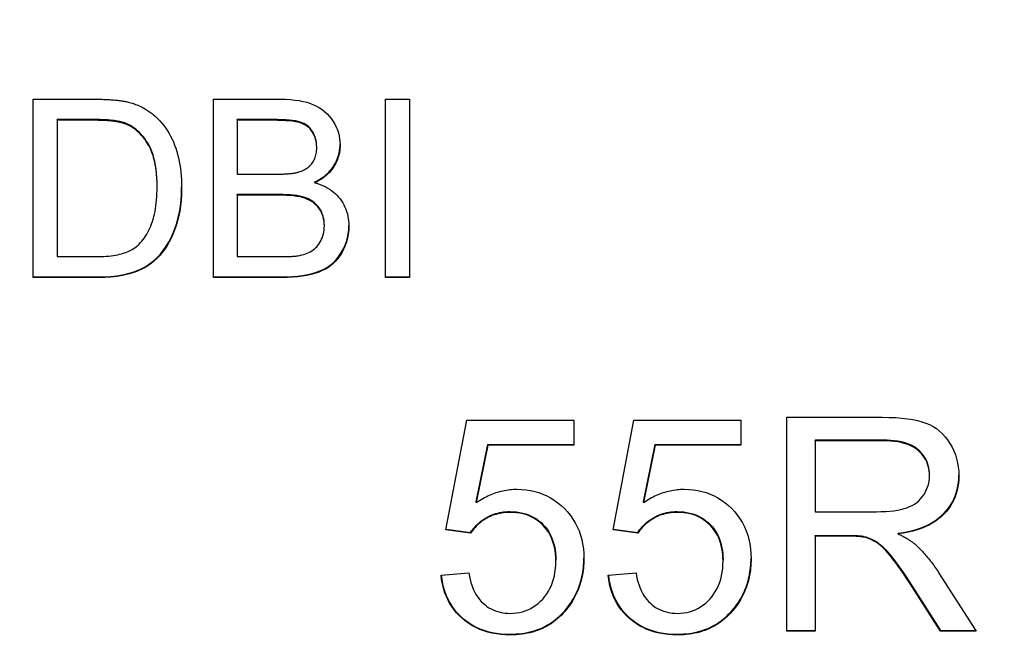
# Model space of a CAD drawing. Extents: x 64 to 3300, y 64 to 2312.
# Drawn here: x 1673 to 1686, y 1521 to 1530 of the extents above; entities that cross this region are included whole.
import ezdxf

# ---------------------------------------------------------------- set-up
doc = ezdxf.new("R2010")
doc.units = 0
doc.header["$LTSCALE"] = 4
doc.layers.get('0').update_dxf_attribs({"linetype": 'CONTINUOUS'})
doc.layers.get('DEFPOINTS').update_dxf_attribs({"linetype": 'CONTINUOUS'})
doc.layers.add('DIMENSIONS_ISO_', color=7, linetype='CONTINUOUS')
doc.layers.add('VISIBLE_EDGES_ISO_', color=7, linetype='CONTINUOUS')
doc.styles.add('VBG-RF-ISO', font='txt.shx', dxfattribs={"bigfont": 'bigfont.shx'})
doc.dimstyles.get("Standard").update_dxf_attribs({"dimtxt": 0.18, "dimasz": 0.18, "dimexe": 0.18, "dimexo": 0.0625, "dimgap": 0.09, "dimtad": 0, "dimtih": 1, "dimtoh": 1, "dimzin": 0, "dimcen": 0.09, "dimazin": 3, "dimtfac": 1, "dimtofl": 0, "dimtmove": 0, "dimatfit": 3})

# ---------------------------------------------------------------- blocks, each defined once
blk = doc.blocks.new('FILLED-1')
at = {"color": 0}
for p, q in [((0, 0), (-1, 0.15625)), ((-1, 0.15625), (-1, -0.15625)), ((-1, 0), (0, 0)), ((-1, -0.15625), (0, 0))]:
    blk.add_line(p, q, dxfattribs=at)
at = {"color": 0, "flags": 128}
blk.add_lwpolyline([(-1, -0.15625), (0, 0), (-1, 0.15625), (-1, -0.15625)], dxfattribs=at)
at = {"color": 0}
blk.add_solid([(-1, -0.15625), (0, 0), (-1, 0.15625), (-1, -0.15625)], dxfattribs=at)
blk = doc.blocks.new('*U106')
at = {"layer": 'DIMENSIONS_ISO_', "style": 'VBG-RF-ISO'}
blk.add_text('114,5 (Alternative couplingbeam position +25mm)', height=14, dxfattribs=at).set_placement((1719.084, 1271.967))
blk = doc.blocks.new('*D105')
at = {"layer": 'DEFPOINTS', "color": 0, "linetype": 'CONTINUOUS'}
for p in [(1586.984, 1790.7), (1701.484, 1433.7), (1586.984, 1265.7)]:
    blk.add_point(p, dxfattribs=at)
at = {"layer": 'DIMENSIONS_ISO_', "color": 7, "linetype": 'CONTINUOUS'}
for p, q in [((1586.984, 1786.7), (1586.984, 1257.7)), ((1701.484, 1429.7), (1701.484, 1257.7)), ((1602.984, 1265.7), (1685.484, 1265.7)), ((1701.484, 1265.7), (2274.617, 1265.7))]:
    blk.add_line(p, q, dxfattribs=at)
blk.add_blockref('*U106', (0, 0))
at = {"layer": 'DIMENSIONS_ISO_', "color": 7, "linetype": 'CONTINUOUS', "xscale": 16, "yscale": 16, "zscale": 16, "rotation": 180}
blk.add_blockref('FILLED-1', (1586.984, 1265.7), dxfattribs=at)
at = {"layer": 'DIMENSIONS_ISO_', "color": 7, "linetype": 'CONTINUOUS', "xscale": 16, "yscale": 16, "zscale": 16}
blk.add_blockref('FILLED-1', (1701.484, 1265.7), dxfattribs=at)

msp = doc.modelspace()

# ---------------------------------------------------------------- linework, layer by layer
at = {"layer": 'VISIBLE_EDGES_ISO_'}
for p, q in [((1672.851, 1526.2924), (1672.851, 1528.7787)), ((1672.851, 1528.7787), (1673.7123, 1528.7787)), ((1675.3605, 1526.2924), (1675.3605, 1528.7787)), ((1675.3605, 1528.7787), (1676.298, 1528.7787)), ((1677.7614, 1526.2924), (1677.7614, 1528.7787)), ((1677.7614, 1528.7787), (1678.093, 1528.7787)), ((1678.093, 1528.7787), (1678.093, 1526.2924)), ((1673.7084, 1528.4955), (1673.1825, 1528.4955)), ((1673.1825, 1528.485), (1673.1825, 1528.4955)), ((1676.1913, 1528.4955), (1675.6921, 1528.4955)), ((1675.6921, 1528.485), (1675.6921, 1528.4955)), ((1673.7084, 1528.485), (1673.1825, 1528.485)), ((1673.1825, 1528.485), (1673.1825, 1526.5862)), ((1676.1913, 1528.485), (1675.6921, 1528.485)), ((1675.6921, 1528.485), (1675.6921, 1527.7346)), ((1676.801, 1528.1041), (1676.801, 1528.1146)), ((1675.6921, 1527.7346), (1676.2313, 1527.7346)), ((1674.5773, 1527.5545), (1674.5773, 1527.565)), ((1676.7763, 1527.6152), (1676.7763, 1527.6256)), ((1676.2694, 1527.4513), (1675.6921, 1527.4513)), ((1675.6921, 1527.4408), (1675.6921, 1527.4513)), ((1676.2694, 1527.4408), (1675.6921, 1527.4408)), ((1675.6921, 1527.4408), (1675.6921, 1526.5862)), ((1676.9078, 1527.0144), (1676.9078, 1527.0249)), ((1673.1825, 1526.5862), (1673.7161, 1526.5862)), ((1675.6921, 1526.5862), (1676.3151, 1526.5862)), ((1672.851, 1526.3029), (1673.7542, 1526.3029)), ((1675.3605, 1526.3029), (1676.3132, 1526.3029)), ((1677.7614, 1526.3029), (1678.093, 1526.3029)), ((1673.7542, 1526.2924), (1672.851, 1526.2924)), ((1676.3132, 1526.2924), (1675.3605, 1526.2924)), ((1678.093, 1526.2924), (1677.7614, 1526.2924)), ((1678.6006, 1522.7756), (1678.891, 1524.3083)), ((1678.891, 1524.3083), (1680.3818, 1524.3083)), ((1680.3818, 1524.3083), (1680.3818, 1523.9581)), ((1680.9306, 1522.7756), (1681.221, 1524.3083)), ((1681.221, 1524.3083), (1682.7119, 1524.3083)), ((1682.7119, 1524.3083), (1682.7119, 1523.9581)), ((1683.3498, 1521.3634), (1683.3498, 1524.347)), ((1683.3498, 1524.347), (1684.6806, 1524.347)), ((1679.0236, 1523.1681), (1679.186, 1523.9686)), ((1679.186, 1523.9581), (1679.186, 1523.9686)), ((1679.186, 1523.9686), (1680.3818, 1523.9686)), ((1681.3536, 1523.1681), (1681.516, 1523.9686)), ((1681.516, 1523.9581), (1681.516, 1523.9686)), ((1681.516, 1523.9686), (1682.7119, 1523.9686)), ((1684.6966, 1524.0277), (1683.7477, 1524.0277)), ((1683.7477, 1524.0172), (1683.7477, 1524.0277)), ((1684.6966, 1524.0172), (1683.7477, 1524.0172)), ((1683.7477, 1524.0172), (1683.7477, 1523.0303)), ((1679.186, 1523.9581), (1679.0236, 1523.1576)), ((1680.3818, 1523.9581), (1679.186, 1523.9581)), ((1681.516, 1523.9581), (1681.3536, 1523.1576)), ((1682.7119, 1523.9581), (1681.516, 1523.9581)), ((1685.3392, 1523.5329), (1685.3392, 1523.5433)), ((1679.0236, 1523.1576), (1679.0236, 1523.1681)), ((1681.3536, 1523.1576), (1681.3536, 1523.1681)), ((1683.7477, 1523.0303), (1684.6006, 1523.0303)), ((1678.9459, 1522.7301), (1678.6006, 1522.7756)), ((1678.6025, 1522.7858), (1678.9459, 1522.7406)), ((1678.9459, 1522.7301), (1678.9459, 1522.7406)), ((1681.2759, 1522.7301), (1680.9306, 1522.7756)), ((1680.9326, 1522.7858), (1681.2759, 1522.7406)), ((1681.2759, 1522.7301), (1681.2759, 1522.7406)), ((1684.9047, 1522.721), (1684.9047, 1522.7315)), ((1683.7477, 1522.6892), (1683.7477, 1522.6996)), ((1683.7477, 1522.6996), (1684.2073, 1522.6996)), ((1684.2073, 1522.6892), (1683.7477, 1522.6892)), ((1683.7477, 1522.6892), (1683.7477, 1521.3634)), ((1684.4291, 1522.6755), (1684.4291, 1522.686)), ((1680.1326, 1522.3435), (1680.1326, 1522.354)), ((1682.4626, 1522.3435), (1682.4626, 1522.354)), ((1678.5343, 1522.1457), (1678.9207, 1522.1775)), ((1680.8643, 1522.1457), (1681.2507, 1522.1775)), ((1685.4718, 1522.1752), (1685.9908, 1521.3634)), ((1685.0968, 1521.9947), (1685.4946, 1521.3739)), ((1685.4946, 1521.3634), (1685.0968, 1521.9842)), ((1683.3498, 1521.3739), (1683.7477, 1521.3739)), ((1683.7477, 1521.3634), (1683.3498, 1521.3634)), ((1685.4946, 1521.3634), (1685.4946, 1521.3739)), ((1685.4946, 1521.3739), (1685.9842, 1521.3739)), ((1685.9908, 1521.3634), (1685.4946, 1521.3634))]:
    msp.add_line(p, q, dxfattribs=at)
at = {"layer": 'VISIBLE_EDGES_ISO_', "flags": 128}
for points in [[(1673.7123, 1528.7787), (1673.7363, 1528.7787), (1673.7599, 1528.7785), (1673.783, 1528.7782), (1673.8056, 1528.7777), (1673.8278, 1528.7772), (1673.8494, 1528.7765), (1673.8706, 1528.7757), (1673.8914, 1528.7747), (1673.9116, 1528.7737), (1673.9314, 1528.7725), (1673.9507, 1528.7712), (1673.9695, 1528.7697), (1673.9878, 1528.7682), (1674.0057, 1528.7665), (1674.0231, 1528.7647), (1674.04, 1528.7627), (1674.0564, 1528.7607), (1674.0724, 1528.7585), (1674.0879, 1528.7562), (1674.1029, 1528.7537), (1674.1174, 1528.7512), (1674.1315, 1528.7485), (1674.145, 1528.7457), (1674.1581, 1528.7427)], [(1676.298, 1528.7787), (1676.3677, 1528.7776), (1676.4339, 1528.774), (1676.4966, 1528.7681), (1676.5557, 1528.7598), (1676.6114, 1528.7491), (1676.6635, 1528.7361), (1676.7121, 1528.7207), (1676.7572, 1528.7029), (1676.7994, 1528.6827), (1676.8392, 1528.66), (1676.8767, 1528.6348), (1676.9118, 1528.607), (1676.9446, 1528.5767), (1676.975, 1528.5439), (1677.003, 1528.5086), (1677.0288, 1528.4708), (1677.0518, 1528.4315), (1677.0717, 1528.3916), (1677.0886, 1528.3513), (1677.1024, 1528.3104), (1677.1131, 1528.2691), (1677.1208, 1528.2272), (1677.1254, 1528.1849), (1677.1269, 1528.142)], [(1674.1581, 1528.7427), (1674.176, 1528.7385), (1674.1936, 1528.734), (1674.211, 1528.7292), (1674.2281, 1528.7241), (1674.245, 1528.7187), (1674.2617, 1528.7131), (1674.2782, 1528.7072), (1674.2945, 1528.701), (1674.3105, 1528.6946), (1674.3263, 1528.6879), (1674.3419, 1528.6808), (1674.3573, 1528.6736), (1674.3724, 1528.666), (1674.3873, 1528.6582), (1674.402, 1528.6501), (1674.4164, 1528.6417), (1674.4307, 1528.633), (1674.4447, 1528.6241), (1674.4585, 1528.6148), (1674.472, 1528.6053), (1674.4853, 1528.5956), (1674.4984, 1528.5855), (1674.5113, 1528.5752), (1674.524, 1528.5646)], [(1674.1353, 1528.4443), (1674.1239, 1528.4485), (1674.1119, 1528.4525), (1674.0994, 1528.4563), (1674.0864, 1528.4599), (1674.0727, 1528.4634), (1674.0586, 1528.4667), (1674.0438, 1528.4698), (1674.0286, 1528.4727), (1674.0127, 1528.4755), (1673.9963, 1528.478), (1673.9794, 1528.4804), (1673.9619, 1528.4827), (1673.9438, 1528.4847), (1673.9252, 1528.4866), (1673.906, 1528.4883), (1673.8863, 1528.4898), (1673.866, 1528.4911), (1673.8452, 1528.4923), (1673.8238, 1528.4932), (1673.8018, 1528.494), (1673.7793, 1528.4947), (1673.7562, 1528.4951), (1673.7326, 1528.4954), (1673.7084, 1528.4955)], [(1674.524, 1528.5646), (1674.5563, 1528.5365), (1674.5873, 1528.507), (1674.6168, 1528.4763), (1674.645, 1528.4443), (1674.6718, 1528.4109), (1674.6972, 1528.3763), (1674.7211, 1528.3403), (1674.7438, 1528.3031), (1674.765, 1528.2645), (1674.7848, 1528.2247), (1674.8032, 1528.1835), (1674.8203, 1528.1411), (1674.836, 1528.0974), (1674.8503, 1528.0528), (1674.8632, 1528.007), (1674.8748, 1527.9603), (1674.885, 1527.9125), (1674.8939, 1527.8637), (1674.9014, 1527.8138), (1674.9075, 1527.7629), (1674.9123, 1527.7109), (1674.9157, 1527.6579), (1674.9177, 1527.6039), (1674.9184, 1527.5489)], [(1676.801, 1528.1146), (1676.8001, 1528.1449), (1676.7973, 1528.1743), (1676.7926, 1528.2028), (1676.786, 1528.2304), (1676.7776, 1528.2571), (1676.7673, 1528.2828), (1676.7551, 1528.3076), (1676.741, 1528.3315), (1676.7252, 1528.3541), (1676.7079, 1528.3748), (1676.6889, 1528.3936), (1676.6684, 1528.4107), (1676.6463, 1528.4258), (1676.6226, 1528.4392), (1676.5973, 1528.4507), (1676.5705, 1528.4604), (1676.5404, 1528.4686), (1676.5053, 1528.4757), (1676.4654, 1528.4818), (1676.4204, 1528.4867), (1676.3706, 1528.4905), (1676.3157, 1528.4933), (1676.256, 1528.4949), (1676.1913, 1528.4955)], [(1674.1353, 1528.4338), (1674.1239, 1528.438), (1674.1119, 1528.442), (1674.0994, 1528.4458), (1674.0864, 1528.4495), (1674.0727, 1528.4529), (1674.0586, 1528.4562), (1674.0438, 1528.4593), (1674.0286, 1528.4623), (1674.0127, 1528.465), (1673.9963, 1528.4676), (1673.9794, 1528.47), (1673.9619, 1528.4722), (1673.9438, 1528.4743), (1673.9252, 1528.4761), (1673.906, 1528.4778), (1673.8863, 1528.4793), (1673.866, 1528.4807), (1673.8452, 1528.4818), (1673.8238, 1528.4828), (1673.8018, 1528.4836), (1673.7793, 1528.4842), (1673.7562, 1528.4847), (1673.7326, 1528.4849), (1673.7084, 1528.485)], [(1674.5773, 1527.565), (1674.5764, 1527.6288), (1674.5738, 1527.6901), (1674.5693, 1527.7489), (1674.5631, 1527.8051), (1674.555, 1527.8589), (1674.5452, 1527.9101), (1674.5336, 1527.9589), (1674.5202, 1528.0051), (1674.505, 1528.0488), (1674.488, 1528.0899), (1674.4693, 1528.1286), (1674.4487, 1528.1648), (1674.4269, 1528.1987), (1674.4043, 1528.2307), (1674.3809, 1528.2608), (1674.3567, 1528.2889), (1674.3318, 1528.3151), (1674.306, 1528.3394), (1674.2795, 1528.3617), (1674.2522, 1528.3821), (1674.2242, 1528.4005), (1674.1953, 1528.4171), (1674.1657, 1528.4316), (1674.1353, 1528.4443)], [(1674.5773, 1527.5545), (1674.5764, 1527.6183), (1674.5738, 1527.6796), (1674.5693, 1527.7384), (1674.5631, 1527.7947), (1674.555, 1527.8484), (1674.5452, 1527.8997), (1674.5336, 1527.9484), (1674.5202, 1527.9946), (1674.505, 1528.0383), (1674.488, 1528.0795), (1674.4693, 1528.1182), (1674.4487, 1528.1543), (1674.4269, 1528.1883), (1674.4043, 1528.2203), (1674.3809, 1528.2503), (1674.3567, 1528.2784), (1674.3318, 1528.3046), (1674.306, 1528.3289), (1674.2795, 1528.3512), (1674.2522, 1528.3716), (1674.2242, 1528.3901), (1674.1953, 1528.4066), (1674.1657, 1528.4212), (1674.1353, 1528.4338)], [(1676.801, 1528.1041), (1676.8001, 1528.1344), (1676.7973, 1528.1639), (1676.7926, 1528.1924), (1676.786, 1528.2199), (1676.7776, 1528.2466), (1676.7673, 1528.2723), (1676.7551, 1528.2972), (1676.741, 1528.3211), (1676.7252, 1528.3436), (1676.7079, 1528.3643), (1676.6889, 1528.3832), (1676.6684, 1528.4002), (1676.6463, 1528.4154), (1676.6226, 1528.4287), (1676.5973, 1528.4403), (1676.5705, 1528.4499), (1676.5404, 1528.4582), (1676.5053, 1528.4653), (1676.4654, 1528.4713), (1676.4204, 1528.4762), (1676.3706, 1528.4801), (1676.3157, 1528.4828), (1676.256, 1528.4845), (1676.1913, 1528.485)], [(1676.5476, 1527.763), (1676.5681, 1527.7696), (1676.5878, 1527.777), (1676.6066, 1527.785), (1676.6246, 1527.7936), (1676.6417, 1527.803), (1676.6579, 1527.813), (1676.6733, 1527.8237), (1676.6878, 1527.835), (1676.7014, 1527.847), (1676.7142, 1527.8597), (1676.7261, 1527.8731), (1676.7372, 1527.8871), (1676.7474, 1527.9018), (1676.7567, 1527.9171), (1676.7651, 1527.933), (1676.7727, 1527.9495), (1676.7793, 1527.9667), (1676.7851, 1527.9845), (1676.79, 1528.0029), (1676.794, 1528.0219), (1676.7971, 1528.0415), (1676.7993, 1528.0618), (1676.8006, 1528.0826), (1676.801, 1528.1041)], [(1676.7763, 1527.6256), (1676.805, 1527.6404), (1676.8324, 1527.6559), (1676.8586, 1527.6721), (1676.8836, 1527.6891), (1676.9073, 1527.7067), (1676.9298, 1527.7251), (1676.951, 1527.7443), (1676.9711, 1527.7641), (1676.9898, 1527.7847), (1677.0074, 1527.806), (1677.0237, 1527.828), (1677.0388, 1527.8508), (1677.0526, 1527.874), (1677.0653, 1527.8976), (1677.0768, 1527.9214), (1677.0871, 1527.9455), (1677.0962, 1527.9698), (1677.1041, 1527.9944), (1677.1109, 1528.0192), (1677.1165, 1528.0443), (1677.1208, 1528.0697), (1677.124, 1528.0953), (1677.126, 1528.1211), (1677.1269, 1528.1473)], [(1677.1269, 1528.142), (1677.1263, 1528.1156), (1677.1245, 1528.0895), (1677.1215, 1528.0636), (1677.1173, 1528.038), (1677.1118, 1528.0126), (1677.1052, 1527.9876), (1677.0974, 1527.9627), (1677.0884, 1527.9382), (1677.0781, 1527.9139), (1677.0667, 1527.8899), (1677.054, 1527.8661), (1677.0402, 1527.8426), (1677.0251, 1527.8196), (1677.0088, 1527.7973), (1676.9912, 1527.7758), (1676.9723, 1527.755), (1676.9522, 1527.7349), (1676.9309, 1527.7156), (1676.9082, 1527.697), (1676.8844, 1527.6792), (1676.8592, 1527.6621), (1676.8328, 1527.6457), (1676.8052, 1527.6301), (1676.7763, 1527.6152)], [(1676.2313, 1527.7346), (1676.2495, 1527.7346), (1676.2673, 1527.7348), (1676.2846, 1527.735), (1676.3015, 1527.7354), (1676.3179, 1527.7358), (1676.334, 1527.7363), (1676.3495, 1527.737), (1676.3647, 1527.7377), (1676.3794, 1527.7386), (1676.3937, 1527.7395), (1676.4075, 1527.7405), (1676.4209, 1527.7417), (1676.4339, 1527.7429), (1676.4464, 1527.7442), (1676.4585, 1527.7457), (1676.4701, 1527.7472), (1676.4813, 1527.7488), (1676.4921, 1527.7506), (1676.5025, 1527.7524), (1676.5124, 1527.7543), (1676.5218, 1527.7563), (1676.5309, 1527.7585), (1676.5395, 1527.7607), (1676.5476, 1527.763)], [(1673.7542, 1526.3029), (1673.8462, 1526.3047), (1673.9337, 1526.3103), (1674.0167, 1526.3195), (1674.0951, 1526.3324), (1674.169, 1526.349), (1674.2385, 1526.3691), (1674.3037, 1526.3926), (1674.3644, 1526.4196), (1674.4208, 1526.4501), (1674.473, 1526.4841), (1674.523, 1526.523), (1674.5713, 1526.5671), (1674.6178, 1526.6165), (1674.6626, 1526.6712), (1674.7054, 1526.7313), (1674.7452, 1526.7978), (1674.7817, 1526.8709), (1674.815, 1526.9506), (1674.8451, 1527.0368), (1674.8712, 1527.1292), (1674.8917, 1527.2272), (1674.9064, 1527.3306), (1674.9153, 1527.4396), (1674.9184, 1527.554)], [(1674.9184, 1527.5489), (1674.9155, 1527.434), (1674.9068, 1527.3246), (1674.8924, 1527.2207), (1674.8721, 1527.1223), (1674.8461, 1527.0295), (1674.8161, 1526.9429), (1674.7828, 1526.8629), (1674.7463, 1526.7895), (1674.7066, 1526.7226), (1674.6637, 1526.6622), (1674.6189, 1526.6074), (1674.5723, 1526.5577), (1674.524, 1526.5134), (1674.474, 1526.4743), (1674.4217, 1526.4402), (1674.3653, 1526.4096), (1674.3045, 1526.3825), (1674.2393, 1526.3589), (1674.1697, 1526.3387), (1674.0957, 1526.322), (1674.0171, 1526.3091), (1673.934, 1526.2998), (1673.8464, 1526.2943), (1673.7542, 1526.2924)], [(1674.3277, 1526.7605), (1674.3471, 1526.7806), (1674.3656, 1526.8019), (1674.3835, 1526.8242), (1674.4007, 1526.8477), (1674.4171, 1526.8722), (1674.4328, 1526.8979), (1674.4477, 1526.9247), (1674.462, 1526.9525), (1674.4755, 1526.9815), (1674.4882, 1527.0116), (1674.5003, 1527.0428), (1674.5116, 1527.0751), (1674.5221, 1527.1085), (1674.5317, 1527.1432), (1674.5404, 1527.179), (1674.5481, 1527.216), (1674.555, 1527.2541), (1674.5609, 1527.2935), (1674.5659, 1527.334), (1674.57, 1527.3758), (1674.5732, 1527.4187), (1674.5755, 1527.4628), (1674.5769, 1527.5081), (1674.5773, 1527.5545)], [(1676.7763, 1527.6152), (1676.8136, 1527.6035), (1676.8495, 1527.5905), (1676.8839, 1527.5762), (1676.9169, 1527.5606), (1676.9483, 1527.5438), (1676.9783, 1527.5256), (1677.0067, 1527.5062), (1677.0337, 1527.4855), (1677.0592, 1527.4635), (1677.0833, 1527.4402), (1677.1058, 1527.4156), (1677.1269, 1527.3897), (1677.1464, 1527.3627), (1677.1641, 1527.335), (1677.1802, 1527.3064), (1677.1946, 1527.277), (1677.2073, 1527.2468), (1677.2183, 1527.2158), (1677.2277, 1527.184), (1677.2353, 1527.1513), (1677.2412, 1527.1178), (1677.2454, 1527.0836), (1677.248, 1527.0485), (1677.2488, 1527.0126)], [(1676.9078, 1527.0249), (1676.9066, 1527.0589), (1676.9032, 1527.0918), (1676.8974, 1527.1236), (1676.8894, 1527.1542), (1676.8791, 1527.1838), (1676.8665, 1527.2122), (1676.8516, 1527.2394), (1676.8344, 1527.2656), (1676.8152, 1527.2902), (1676.7944, 1527.3129), (1676.7719, 1527.3338), (1676.7477, 1527.3527), (1676.7218, 1527.3698), (1676.6943, 1527.385), (1676.6652, 1527.3982), (1676.6343, 1527.4096), (1676.6009, 1527.4194), (1676.564, 1527.4278), (1676.5236, 1527.435), (1676.4797, 1527.4409), (1676.4324, 1527.4454), (1676.3815, 1527.4487), (1676.3272, 1527.4506), (1676.2694, 1527.4513)], [(1676.9078, 1527.0144), (1676.9066, 1527.0485), (1676.9032, 1527.0814), (1676.8974, 1527.1131), (1676.8894, 1527.1438), (1676.8791, 1527.1733), (1676.8665, 1527.2017), (1676.8516, 1527.229), (1676.8344, 1527.2551), (1676.8152, 1527.2798), (1676.7944, 1527.3025), (1676.7719, 1527.3233), (1676.7477, 1527.3423), (1676.7218, 1527.3593), (1676.6943, 1527.3745), (1676.6652, 1527.3878), (1676.6343, 1527.3991), (1676.6009, 1527.4089), (1676.564, 1527.4174), (1676.5236, 1527.4245), (1676.4797, 1527.4304), (1676.4324, 1527.435), (1676.3815, 1527.4382), (1676.3272, 1527.4402), (1676.2694, 1527.4408)], [(1676.3132, 1526.3029), (1676.3909, 1526.304), (1676.4644, 1526.3075), (1676.5337, 1526.3132), (1676.5989, 1526.3213), (1676.66, 1526.3316), (1676.7169, 1526.3443), (1676.7702, 1526.3592), (1676.8203, 1526.3762), (1676.8674, 1526.3955), (1676.9113, 1526.417), (1676.9522, 1526.4407), (1676.9899, 1526.4665), (1677.0252, 1526.4953), (1677.0585, 1526.5278), (1677.0899, 1526.5641), (1677.1194, 1526.6042), (1677.1471, 1526.648), (1677.1728, 1526.6955), (1677.1957, 1526.7458), (1677.2145, 1526.7975), (1677.2293, 1526.8505), (1677.2399, 1526.9049), (1677.2464, 1526.9606), (1677.2488, 1527.0177)], [(1677.2488, 1527.0126), (1677.2468, 1526.9551), (1677.2406, 1526.8991), (1677.2303, 1526.8444), (1677.2158, 1526.791), (1677.1972, 1526.7391), (1677.1745, 1526.6885), (1677.1488, 1526.6405), (1677.1212, 1526.5963), (1677.0916, 1526.5558), (1677.0602, 1526.5192), (1677.0268, 1526.4864), (1676.9916, 1526.4573), (1676.9538, 1526.4312), (1676.9129, 1526.4074), (1676.8689, 1526.3858), (1676.8218, 1526.3663), (1676.7715, 1526.3491), (1676.7182, 1526.3341), (1676.6611, 1526.3214), (1676.5999, 1526.311), (1676.5345, 1526.3029), (1676.4649, 1526.2971), (1676.3912, 1526.2936), (1676.3132, 1526.2924)], [(1676.54, 1526.5975), (1676.568, 1526.6032), (1676.5948, 1526.6096), (1676.6205, 1526.6169), (1676.645, 1526.625), (1676.6684, 1526.634), (1676.6906, 1526.6437), (1676.7116, 1526.6543), (1676.7315, 1526.6658), (1676.7504, 1526.6783), (1676.7684, 1526.6922), (1676.7855, 1526.7074), (1676.8018, 1526.724), (1676.8172, 1526.742), (1676.8317, 1526.7613), (1676.8454, 1526.782), (1676.8582, 1526.8041), (1676.8698, 1526.8273), (1676.8799, 1526.8514), (1676.8884, 1526.8763), (1676.8954, 1526.9022), (1676.9008, 1526.9289), (1676.9047, 1526.9565), (1676.907, 1526.985), (1676.9078, 1527.0144)], [(1673.7161, 1526.5862), (1673.7566, 1526.5865), (1673.7957, 1526.5874), (1673.8332, 1526.589), (1673.8693, 1526.5912), (1673.904, 1526.5941), (1673.9371, 1526.5975), (1673.9688, 1526.6016), (1673.9989, 1526.6064), (1674.0276, 1526.6118), (1674.0548, 1526.6178), (1674.0805, 1526.6244), (1674.1048, 1526.6316), (1674.1279, 1526.6395), (1674.1501, 1526.6479), (1674.1716, 1526.6568), (1674.1922, 1526.6662), (1674.212, 1526.6761), (1674.231, 1526.6866), (1674.2492, 1526.6976), (1674.2665, 1526.7091), (1674.2831, 1526.7212), (1674.2988, 1526.7338), (1674.3137, 1526.7469), (1674.3277, 1526.7605)], [(1676.3151, 1526.5862), (1676.3283, 1526.5862), (1676.3412, 1526.5862), (1676.3537, 1526.5863), (1676.3659, 1526.5865), (1676.3777, 1526.5867), (1676.3892, 1526.5869), (1676.4004, 1526.5871), (1676.4113, 1526.5874), (1676.4218, 1526.5878), (1676.432, 1526.5881), (1676.4419, 1526.5886), (1676.4514, 1526.589), (1676.4606, 1526.5895), (1676.4695, 1526.59), (1676.478, 1526.5906), (1676.4862, 1526.5912), (1676.4941, 1526.5919), (1676.5016, 1526.5926), (1676.5089, 1526.5933), (1676.5158, 1526.5941), (1676.5223, 1526.5949), (1676.5285, 1526.5957), (1676.5344, 1526.5966), (1676.54, 1526.5975)], [(1684.6806, 1524.347), (1684.7777, 1524.3457), (1684.8688, 1524.3419), (1684.9539, 1524.3356), (1685.033, 1524.3268), (1685.1062, 1524.3154), (1685.1735, 1524.3016), (1685.2347, 1524.2852), (1685.29, 1524.2662), (1685.341, 1524.2441), (1685.3893, 1524.2182), (1685.435, 1524.1884), (1685.4781, 1524.1548), (1685.5185, 1524.1174), (1685.5562, 1524.0761), (1685.5914, 1524.031), (1685.6238, 1523.982), (1685.653, 1523.9305), (1685.6784, 1523.8776), (1685.6998, 1523.8234), (1685.7173, 1523.7679), (1685.7309, 1523.7111), (1685.7407, 1523.653), (1685.7465, 1523.5936), (1685.7485, 1523.5329)], [(1685.3392, 1523.5433), (1685.3381, 1523.578), (1685.3349, 1523.6117), (1685.3295, 1523.6444), (1685.322, 1523.676), (1685.3124, 1523.7065), (1685.3006, 1523.736), (1685.2866, 1523.7645), (1685.2706, 1523.7919), (1685.2523, 1523.8183), (1685.232, 1523.8437), (1685.2095, 1523.868), (1685.1848, 1523.8912), (1685.1578, 1523.913), (1685.1284, 1523.9329), (1685.0964, 1523.9509), (1685.062, 1523.967), (1685.025, 1523.9813), (1684.9856, 1523.9936), (1684.9437, 1524.004), (1684.8992, 1524.0125), (1684.8523, 1524.0192), (1684.8029, 1524.0239), (1684.751, 1524.0267), (1684.6966, 1524.0277)], [(1685.3392, 1523.5329), (1685.3381, 1523.5676), (1685.3349, 1523.6013), (1685.3295, 1523.6339), (1685.322, 1523.6655), (1685.3124, 1523.6961), (1685.3006, 1523.7256), (1685.2866, 1523.7541), (1685.2706, 1523.7815), (1685.2523, 1523.8079), (1685.232, 1523.8332), (1685.2095, 1523.8575), (1685.1848, 1523.8808), (1685.1578, 1523.9026), (1685.1284, 1523.9225), (1685.0964, 1523.9405), (1685.062, 1523.9566), (1685.025, 1523.9708), (1684.9856, 1523.9831), (1684.9437, 1523.9935), (1684.8992, 1524.0021), (1684.8523, 1524.0087), (1684.8029, 1524.0134), (1684.751, 1524.0163), (1684.6966, 1524.0172)], [(1684.6006, 1523.0303), (1684.6668, 1523.0312), (1684.7292, 1523.0338), (1684.7879, 1523.0381), (1684.843, 1523.0442), (1684.8943, 1523.0521), (1684.9419, 1523.0616), (1684.9857, 1523.073), (1685.0259, 1523.086), (1685.0631, 1523.101), (1685.0979, 1523.1181), (1685.1305, 1523.1374), (1685.1608, 1523.1588), (1685.1888, 1523.1823), (1685.2145, 1523.208), (1685.238, 1523.2357), (1685.2591, 1523.2657), (1685.2779, 1523.2969), (1685.2941, 1523.3288), (1685.3079, 1523.3613), (1685.3191, 1523.3944), (1685.3279, 1523.4281), (1685.3342, 1523.4624), (1685.3379, 1523.4973), (1685.3392, 1523.5329)], [(1684.9047, 1522.7315), (1684.9745, 1522.7424), (1685.0413, 1522.7555), (1685.1049, 1522.7707), (1685.1655, 1522.7881), (1685.2231, 1522.8078), (1685.2775, 1522.8295), (1685.3289, 1522.8535), (1685.3772, 1522.8797), (1685.4225, 1522.908), (1685.4647, 1522.9385), (1685.5038, 1522.9711), (1685.5398, 1523.006), (1685.5729, 1523.0427), (1685.6031, 1523.0807), (1685.6304, 1523.1202), (1685.655, 1523.161), (1685.6766, 1523.2033), (1685.6954, 1523.2469), (1685.7114, 1523.292), (1685.7245, 1523.3384), (1685.7348, 1523.3862), (1685.7422, 1523.4355), (1685.7467, 1523.4861), (1685.7484, 1523.5381)], [(1685.7485, 1523.5329), (1685.747, 1523.4805), (1685.7427, 1523.4296), (1685.7355, 1523.38), (1685.7255, 1523.3319), (1685.7125, 1523.2851), (1685.6967, 1523.2398), (1685.678, 1523.1959), (1685.6565, 1523.1533), (1685.6321, 1523.1122), (1685.6048, 1523.0725), (1685.5746, 1523.0342), (1685.5415, 1522.9973), (1685.5055, 1522.9622), (1685.4663, 1522.9293), (1685.4241, 1522.8986), (1685.3788, 1522.8701), (1685.3304, 1522.8438), (1685.2788, 1522.8197), (1685.2242, 1522.7977), (1685.1665, 1522.778), (1685.1057, 1522.7605), (1685.0418, 1522.7451), (1684.9748, 1522.732), (1684.9047, 1522.721)], [(1679.0236, 1523.1576), (1679.0461, 1523.1729), (1679.0688, 1523.1874), (1679.0915, 1523.2013), (1679.1143, 1523.2146), (1679.1372, 1523.2272), (1679.1602, 1523.2392), (1679.1833, 1523.2506), (1679.2065, 1523.2612), (1679.2298, 1523.2713), (1679.2532, 1523.2807), (1679.2767, 1523.2894), (1679.3003, 1523.2975), (1679.324, 1523.3049), (1679.3477, 1523.3117), (1679.3716, 1523.3179), (1679.3956, 1523.3234), (1679.4196, 1523.3283), (1679.4438, 1523.3325), (1679.468, 1523.336), (1679.4924, 1523.3389), (1679.5168, 1523.3412), (1679.5413, 1523.3428), (1679.566, 1523.3438), (1679.5907, 1523.3441)], [(1679.5907, 1523.3441), (1679.6554, 1523.3422), (1679.7183, 1523.3366), (1679.7796, 1523.3272), (1679.8392, 1523.314), (1679.897, 1523.2971), (1679.9531, 1523.2765), (1680.0075, 1523.252), (1680.0602, 1523.2238), (1680.1112, 1523.1919), (1680.1604, 1523.1562), (1680.208, 1523.1167), (1680.2538, 1523.0735), (1680.2969, 1523.0273), (1680.3362, 1522.979), (1680.3718, 1522.9285), (1680.4037, 1522.8759), (1680.4318, 1522.8211), (1680.4562, 1522.7642), (1680.4768, 1522.7052), (1680.4936, 1522.644), (1680.5067, 1522.5806), (1680.5161, 1522.5151), (1680.5217, 1522.4474), (1680.5236, 1522.3776)], [(1681.3536, 1523.1576), (1681.3762, 1523.1729), (1681.3988, 1523.1874), (1681.4215, 1523.2013), (1681.4443, 1523.2146), (1681.4673, 1523.2272), (1681.4903, 1523.2392), (1681.5134, 1523.2506), (1681.5366, 1523.2612), (1681.5599, 1523.2713), (1681.5832, 1523.2807), (1681.6067, 1523.2894), (1681.6303, 1523.2975), (1681.654, 1523.3049), (1681.6778, 1523.3117), (1681.7016, 1523.3179), (1681.7256, 1523.3234), (1681.7496, 1523.3283), (1681.7738, 1523.3325), (1681.798, 1523.336), (1681.8224, 1523.3389), (1681.8468, 1523.3412), (1681.8714, 1523.3428), (1681.896, 1523.3438), (1681.9207, 1523.3441)], [(1681.9207, 1523.3441), (1681.9854, 1523.3422), (1682.0484, 1523.3366), (1682.1096, 1523.3272), (1682.1692, 1523.314), (1682.227, 1523.2971), (1682.2831, 1523.2765), (1682.3375, 1523.252), (1682.3902, 1523.2238), (1682.4412, 1523.1919), (1682.4905, 1523.1562), (1682.538, 1523.1167), (1682.5838, 1523.0735), (1682.6269, 1523.0273), (1682.6663, 1522.979), (1682.7019, 1522.9285), (1682.7337, 1522.8759), (1682.7618, 1522.8211), (1682.7862, 1522.7642), (1682.8068, 1522.7052), (1682.8237, 1522.644), (1682.8368, 1522.5806), (1682.8461, 1522.5151), (1682.8518, 1522.4474), (1682.8536, 1522.3776)], [(1678.9459, 1522.7406), (1678.96, 1522.7618), (1678.975, 1522.7824), (1678.9908, 1522.8023), (1679.0075, 1522.8216), (1679.025, 1522.8401), (1679.0433, 1522.858), (1679.0625, 1522.8752), (1679.0826, 1522.8917), (1679.1034, 1522.9075), (1679.1251, 1522.9227), (1679.1477, 1522.9371), (1679.1711, 1522.9509), (1679.1952, 1522.9638), (1679.2197, 1522.9756), (1679.2448, 1522.9862), (1679.2703, 1522.9958), (1679.2963, 1523.0042), (1679.3229, 1523.0115), (1679.3499, 1523.0176), (1679.3774, 1523.0227), (1679.4054, 1523.0266), (1679.4339, 1523.0294), (1679.4629, 1523.0311), (1679.4924, 1523.0317)], [(1679.4924, 1523.0212), (1679.4629, 1523.0206), (1679.4339, 1523.019), (1679.4054, 1523.0162), (1679.3774, 1523.0122), (1679.3499, 1523.0072), (1679.3229, 1523.001), (1679.2963, 1522.9937), (1679.2703, 1522.9853), (1679.2448, 1522.9758), (1679.2197, 1522.9651), (1679.1952, 1522.9534), (1679.1711, 1522.9405), (1679.1477, 1522.9267), (1679.1251, 1522.9122), (1679.1034, 1522.8971), (1679.0826, 1522.8812), (1679.0625, 1522.8647), (1679.0433, 1522.8475), (1679.025, 1522.8296), (1679.0075, 1522.8111), (1678.9908, 1522.7919), (1678.975, 1522.772), (1678.96, 1522.7514), (1678.9459, 1522.7301)], [(1679.4924, 1523.0317), (1679.5396, 1523.0304), (1679.5853, 1523.0266), (1679.6294, 1523.0203), (1679.672, 1523.0114), (1679.713, 1523.0001), (1679.7525, 1522.9862), (1679.7904, 1522.9697), (1679.8267, 1522.9508), (1679.8615, 1522.9293), (1679.8947, 1522.9053), (1679.9264, 1522.8788), (1679.9565, 1522.8497), (1679.9847, 1522.8185), (1680.0103, 1522.7854), (1680.0336, 1522.7505), (1680.0543, 1522.7138), (1680.0727, 1522.6752), (1680.0886, 1522.6348), (1680.102, 1522.5926), (1680.113, 1522.5485), (1680.1216, 1522.5026), (1680.1277, 1522.4549), (1680.1314, 1522.4054), (1680.1326, 1522.354)], [(1680.1326, 1522.3435), (1680.1314, 1522.3949), (1680.1277, 1522.4445), (1680.1216, 1522.4922), (1680.113, 1522.5381), (1680.102, 1522.5821), (1680.0886, 1522.6244), (1680.0727, 1522.6648), (1680.0543, 1522.7033), (1680.0336, 1522.7401), (1680.0103, 1522.775), (1679.9847, 1522.808), (1679.9565, 1522.8393), (1679.9264, 1522.8683), (1679.8947, 1522.8949), (1679.8615, 1522.9189), (1679.8267, 1522.9403), (1679.7904, 1522.9593), (1679.7525, 1522.9757), (1679.713, 1522.9896), (1679.672, 1523.001), (1679.6294, 1523.0098), (1679.5853, 1523.0161), (1679.5396, 1523.0199), (1679.4924, 1523.0212)], [(1681.2759, 1522.7406), (1681.29, 1522.7618), (1681.305, 1522.7824), (1681.3208, 1522.8023), (1681.3375, 1522.8216), (1681.355, 1522.8401), (1681.3734, 1522.858), (1681.3925, 1522.8752), (1681.4126, 1522.8917), (1681.4335, 1522.9075), (1681.4552, 1522.9227), (1681.4777, 1522.9371), (1681.5011, 1522.9509), (1681.5252, 1522.9638), (1681.5497, 1522.9756), (1681.5748, 1522.9862), (1681.6003, 1522.9958), (1681.6264, 1523.0042), (1681.6529, 1523.0115), (1681.6799, 1523.0176), (1681.7074, 1523.0227), (1681.7354, 1523.0266), (1681.7639, 1523.0294), (1681.7929, 1523.0311), (1681.8224, 1523.0317)], [(1681.8224, 1523.0212), (1681.7929, 1523.0206), (1681.7639, 1523.019), (1681.7354, 1523.0162), (1681.7074, 1523.0122), (1681.6799, 1523.0072), (1681.6529, 1523.001), (1681.6264, 1522.9937), (1681.6003, 1522.9853), (1681.5748, 1522.9758), (1681.5497, 1522.9651), (1681.5252, 1522.9534), (1681.5011, 1522.9405), (1681.4777, 1522.9267), (1681.4552, 1522.9122), (1681.4335, 1522.8971), (1681.4126, 1522.8812), (1681.3925, 1522.8647), (1681.3734, 1522.8475), (1681.355, 1522.8296), (1681.3375, 1522.8111), (1681.3208, 1522.7919), (1681.305, 1522.772), (1681.29, 1522.7514), (1681.2759, 1522.7301)], [(1681.8224, 1523.0317), (1681.8696, 1523.0304), (1681.9153, 1523.0266), (1681.9594, 1523.0203), (1682.002, 1523.0114), (1682.043, 1523.0001), (1682.0825, 1522.9862), (1682.1204, 1522.9697), (1682.1567, 1522.9508), (1682.1915, 1522.9293), (1682.2248, 1522.9053), (1682.2564, 1522.8788), (1682.2866, 1522.8497), (1682.3147, 1522.8185), (1682.3404, 1522.7854), (1682.3636, 1522.7505), (1682.3844, 1522.7138), (1682.4027, 1522.6752), (1682.4186, 1522.6348), (1682.4321, 1522.5926), (1682.4431, 1522.5485), (1682.4516, 1522.5026), (1682.4577, 1522.4549), (1682.4614, 1522.4054), (1682.4626, 1522.354)], [(1682.4626, 1522.3435), (1682.4614, 1522.3949), (1682.4577, 1522.4445), (1682.4516, 1522.4922), (1682.4431, 1522.5381), (1682.4321, 1522.5821), (1682.4186, 1522.6244), (1682.4027, 1522.6648), (1682.3844, 1522.7033), (1682.3636, 1522.7401), (1682.3404, 1522.775), (1682.3147, 1522.808), (1682.2866, 1522.8393), (1682.2564, 1522.8683), (1682.2248, 1522.8949), (1682.1915, 1522.9189), (1682.1567, 1522.9403), (1682.1204, 1522.9593), (1682.0825, 1522.9757), (1682.043, 1522.9896), (1682.002, 1523.001), (1681.9594, 1523.0098), (1681.9153, 1523.0161), (1681.8696, 1523.0199), (1681.8224, 1523.0212)], [(1684.2073, 1522.6996), (1684.2199, 1522.6996), (1684.2322, 1522.6995), (1684.2443, 1522.6994), (1684.256, 1522.6993), (1684.2675, 1522.699), (1684.2786, 1522.6988), (1684.2895, 1522.6985), (1684.3, 1522.6981), (1684.3103, 1522.6977), (1684.3203, 1522.6973), (1684.33, 1522.6968), (1684.3393, 1522.6962), (1684.3484, 1522.6956), (1684.3572, 1522.695), (1684.3657, 1522.6943), (1684.374, 1522.6936), (1684.3819, 1522.6928), (1684.3895, 1522.692), (1684.3968, 1522.6911), (1684.4039, 1522.6902), (1684.4106, 1522.6892), (1684.4171, 1522.6882), (1684.4232, 1522.6871), (1684.4291, 1522.686)], [(1684.4291, 1522.6755), (1684.4232, 1522.6767), (1684.4171, 1522.6777), (1684.4106, 1522.6787), (1684.4039, 1522.6797), (1684.3968, 1522.6806), (1684.3895, 1522.6815), (1684.3819, 1522.6823), (1684.374, 1522.6831), (1684.3657, 1522.6839), (1684.3572, 1522.6845), (1684.3484, 1522.6852), (1684.3393, 1522.6858), (1684.33, 1522.6863), (1684.3203, 1522.6868), (1684.3103, 1522.6873), (1684.3, 1522.6877), (1684.2895, 1522.688), (1684.2786, 1522.6883), (1684.2675, 1522.6886), (1684.256, 1522.6888), (1684.2443, 1522.689), (1684.2322, 1522.6891), (1684.2199, 1522.6892), (1684.2073, 1522.6892)], [(1684.4291, 1522.686), (1684.4519, 1522.6798), (1684.4747, 1522.6724), (1684.4974, 1522.664), (1684.52, 1522.6544), (1684.5425, 1522.6438), (1684.565, 1522.6321), (1684.5874, 1522.6192), (1684.6097, 1522.6053), (1684.6324, 1522.5895), (1684.6558, 1522.571), (1684.6798, 1522.5499), (1684.7046, 1522.5262), (1684.7301, 1522.4999), (1684.7564, 1522.471), (1684.7833, 1522.4394), (1684.811, 1522.4051), (1684.8399, 1522.3676), (1684.8708, 1522.3262), (1684.9037, 1522.2808), (1684.9384, 1522.2315), (1684.9751, 1522.1782), (1685.0137, 1522.121), (1685.0543, 1522.0598), (1685.0968, 1521.9947)], [(1685.0968, 1521.9842), (1685.0543, 1522.0493), (1685.0137, 1522.1105), (1684.9751, 1522.1677), (1684.9384, 1522.221), (1684.9037, 1522.2704), (1684.8708, 1522.3157), (1684.8399, 1522.3572), (1684.811, 1522.3947), (1684.7833, 1522.4289), (1684.7564, 1522.4605), (1684.7301, 1522.4895), (1684.7046, 1522.5158), (1684.6798, 1522.5395), (1684.6558, 1522.5606), (1684.6324, 1522.579), (1684.6097, 1522.5948), (1684.5874, 1522.6088), (1684.565, 1522.6216), (1684.5425, 1522.6333), (1684.52, 1522.644), (1684.4974, 1522.6535), (1684.4747, 1522.662), (1684.4519, 1522.6693), (1684.4291, 1522.6755)], [(1684.9047, 1522.721), (1684.9175, 1522.7148), (1684.9301, 1522.7085), (1684.9424, 1522.7023), (1684.9545, 1522.6961), (1684.9663, 1522.6899), (1684.9779, 1522.6836), (1684.9892, 1522.6774), (1685.0002, 1522.6712), (1685.011, 1522.6651), (1685.0216, 1522.6589), (1685.0319, 1522.6527), (1685.0419, 1522.6465), (1685.0517, 1522.6404), (1685.0612, 1522.6342), (1685.0705, 1522.6281), (1685.0795, 1522.622), (1685.0883, 1522.6159), (1685.0968, 1522.6097), (1685.105, 1522.6036), (1685.113, 1522.5975), (1685.1208, 1522.5914), (1685.1283, 1522.5854), (1685.1355, 1522.5793), (1685.1425, 1522.5732)], [(1685.1425, 1522.5732), (1685.157, 1522.5598), (1685.1713, 1522.5461), (1685.1857, 1522.5322), (1685.1999, 1522.5179), (1685.2141, 1522.5034), (1685.2283, 1522.4886), (1685.2423, 1522.4736), (1685.2563, 1522.4582), (1685.2703, 1522.4426), (1685.2842, 1522.4267), (1685.298, 1522.4106), (1685.3117, 1522.3941), (1685.3254, 1522.3774), (1685.339, 1522.3604), (1685.3526, 1522.3431), (1685.3661, 1522.3256), (1685.3795, 1522.3078), (1685.3929, 1522.2897), (1685.4062, 1522.2713), (1685.4194, 1522.2526), (1685.4326, 1522.2337), (1685.4457, 1522.2145), (1685.4588, 1522.195), (1685.4718, 1522.1752)], [(1679.4969, 1521.6136), (1679.5413, 1521.6149), (1679.5845, 1521.6191), (1679.6264, 1521.6261), (1679.6672, 1521.6358), (1679.7067, 1521.6483), (1679.745, 1521.6636), (1679.7822, 1521.6817), (1679.8181, 1521.7025), (1679.8528, 1521.7261), (1679.8863, 1521.7525), (1679.9186, 1521.7817), (1679.9497, 1521.8137), (1679.9789, 1521.8479), (1680.0056, 1521.884), (1680.0297, 1521.9218), (1680.0513, 1521.9615), (1680.0704, 1522.0029), (1680.0869, 1522.0462), (1680.1008, 1522.0913), (1680.1123, 1522.1381), (1680.1212, 1522.1868), (1680.1275, 1522.2372), (1680.1313, 1522.2895), (1680.1326, 1522.3435)], [(1680.2858, 1521.6854), (1680.3051, 1521.7101), (1680.3235, 1521.7351), (1680.3412, 1521.7606), (1680.358, 1521.7864), (1680.3741, 1521.8126), (1680.3893, 1521.8391), (1680.4037, 1521.8661), (1680.4172, 1521.8934), (1680.43, 1521.9212), (1680.4419, 1521.9493), (1680.4531, 1521.9777), (1680.4634, 1522.0066), (1680.4729, 1522.0359), (1680.4816, 1522.0655), (1680.4894, 1522.0955), (1680.4965, 1522.1259), (1680.5027, 1522.1567), (1680.5082, 1522.1878), (1680.5128, 1522.2194), (1680.5166, 1522.2513), (1680.5195, 1522.2836), (1680.5217, 1522.3163), (1680.5231, 1522.3494), (1680.5236, 1522.3828)], [(1680.5236, 1522.3776), (1680.5232, 1522.3439), (1680.522, 1522.3106), (1680.5199, 1522.2776), (1680.517, 1522.2451), (1680.5133, 1522.2129), (1680.5087, 1522.1811), (1680.5034, 1522.1497), (1680.4972, 1522.1187), (1680.4902, 1522.088), (1680.4823, 1522.0578), (1680.4737, 1522.0279), (1680.4642, 1521.9984), (1680.4538, 1521.9694), (1680.4427, 1521.9407), (1680.4307, 1521.9123), (1680.4179, 1521.8844), (1680.4043, 1521.8569), (1680.3898, 1521.8297), (1680.3746, 1521.803), (1680.3585, 1521.7766), (1680.3415, 1521.7506), (1680.3238, 1521.725), (1680.3052, 1521.6998), (1680.2858, 1521.675)], [(1681.827, 1521.6136), (1681.8713, 1521.6149), (1681.9145, 1521.6191), (1681.9564, 1521.6261), (1681.9972, 1521.6358), (1682.0367, 1521.6483), (1682.0751, 1521.6636), (1682.1122, 1521.6817), (1682.1481, 1521.7025), (1682.1828, 1521.7261), (1682.2163, 1521.7525), (1682.2486, 1521.7817), (1682.2797, 1521.8137), (1682.3089, 1521.8479), (1682.3356, 1521.884), (1682.3597, 1521.9218), (1682.3813, 1521.9615), (1682.4004, 1522.0029), (1682.4169, 1522.0462), (1682.4309, 1522.0913), (1682.4423, 1522.1381), (1682.4512, 1522.1868), (1682.4576, 1522.2372), (1682.4614, 1522.2895), (1682.4626, 1522.3435)], [(1682.6158, 1521.6854), (1682.6351, 1521.7101), (1682.6536, 1521.7351), (1682.6712, 1521.7606), (1682.6881, 1521.7864), (1682.7041, 1521.8126), (1682.7193, 1521.8391), (1682.7337, 1521.8661), (1682.7473, 1521.8934), (1682.76, 1521.9212), (1682.772, 1521.9493), (1682.7831, 1521.9777), (1682.7934, 1522.0066), (1682.8029, 1522.0359), (1682.8116, 1522.0655), (1682.8195, 1522.0955), (1682.8265, 1522.1259), (1682.8328, 1522.1567), (1682.8382, 1522.1878), (1682.8428, 1522.2194), (1682.8466, 1522.2513), (1682.8496, 1522.2836), (1682.8517, 1522.3163), (1682.8531, 1522.3494), (1682.8536, 1522.3828)], [(1682.8536, 1522.3776), (1682.8532, 1522.3439), (1682.852, 1522.3106), (1682.8499, 1522.2776), (1682.847, 1522.2451), (1682.8433, 1522.2129), (1682.8388, 1522.1811), (1682.8334, 1522.1497), (1682.8272, 1522.1187), (1682.8202, 1522.088), (1682.8124, 1522.0578), (1682.8037, 1522.0279), (1682.7942, 1521.9984), (1682.7839, 1521.9694), (1682.7727, 1521.9407), (1682.7607, 1521.9123), (1682.7479, 1521.8844), (1682.7343, 1521.8569), (1682.7199, 1521.8297), (1682.7046, 1521.803), (1682.6885, 1521.7766), (1682.6716, 1521.7506), (1682.6538, 1521.725), (1682.6352, 1521.6998), (1682.6158, 1521.675)], [(1679.4992, 1521.3134), (1679.432, 1521.315), (1679.3669, 1521.3197), (1679.3039, 1521.3276), (1679.243, 1521.3386), (1679.1841, 1521.3529), (1679.1274, 1521.3702), (1679.0727, 1521.3908), (1679.0201, 1521.4145), (1678.9695, 1521.4413), (1678.9211, 1521.4713), (1678.8747, 1521.5045), (1678.8304, 1521.5408), (1678.7887, 1521.5797), (1678.7501, 1521.6208), (1678.7146, 1521.6639), (1678.6821, 1521.7091), (1678.6528, 1521.7563), (1678.6266, 1521.8057), (1678.6035, 1521.8572), (1678.5834, 1521.9107), (1678.5665, 1521.9663), (1678.5527, 1522.024), (1678.5419, 1522.0838), (1678.5343, 1522.1457)], [(1678.5353, 1522.1458), (1678.5434, 1522.0847), (1678.5546, 1522.0256), (1678.5688, 1521.9686), (1678.586, 1521.9137), (1678.6063, 1521.8608), (1678.6297, 1521.8099), (1678.6561, 1521.7612), (1678.6856, 1521.7144), (1678.7181, 1521.6698), (1678.7537, 1521.6272), (1678.7923, 1521.5866), (1678.834, 1521.5481), (1678.8781, 1521.5123), (1678.9243, 1521.4796), (1678.9726, 1521.45), (1679.0229, 1521.4235), (1679.0753, 1521.4002), (1679.1297, 1521.3799), (1679.1861, 1521.3628), (1679.2446, 1521.3488), (1679.3052, 1521.3379), (1679.3678, 1521.3301), (1679.4325, 1521.3254), (1679.4992, 1521.3238)], [(1678.9207, 1522.1775), (1678.9287, 1522.1315), (1678.9383, 1522.0874), (1678.9494, 1522.0453), (1678.9621, 1522.0052), (1678.9764, 1521.967), (1678.9922, 1521.9308), (1679.0095, 1521.8965), (1679.0284, 1521.8642), (1679.0489, 1521.8339), (1679.0709, 1521.8055), (1679.0945, 1521.779), (1679.1196, 1521.7545), (1679.146, 1521.732), (1679.1733, 1521.7115), (1679.2015, 1521.6929), (1679.2307, 1521.6762), (1679.2607, 1521.6615), (1679.2917, 1521.6488), (1679.3236, 1521.638), (1679.3564, 1521.6292), (1679.3902, 1521.6224), (1679.4248, 1521.6175), (1679.4604, 1521.6145), (1679.4969, 1521.6136)], [(1681.8292, 1521.3134), (1681.7621, 1521.315), (1681.697, 1521.3197), (1681.634, 1521.3276), (1681.573, 1521.3386), (1681.5142, 1521.3529), (1681.4574, 1521.3702), (1681.4027, 1521.3908), (1681.3501, 1521.4145), (1681.2995, 1521.4413), (1681.2511, 1521.4713), (1681.2047, 1521.5045), (1681.1604, 1521.5408), (1681.1187, 1521.5797), (1681.0801, 1521.6208), (1681.0446, 1521.6639), (1681.0122, 1521.7091), (1680.9829, 1521.7563), (1680.9566, 1521.8057), (1680.9335, 1521.8572), (1680.9135, 1521.9107), (1680.8965, 1521.9663), (1680.8827, 1522.024), (1680.872, 1522.0838), (1680.8643, 1522.1457)], [(1680.8654, 1522.1458), (1680.8734, 1522.0847), (1680.8846, 1522.0256), (1680.8988, 1521.9686), (1680.916, 1521.9137), (1680.9364, 1521.8608), (1680.9597, 1521.8099), (1680.9861, 1521.7612), (1681.0156, 1521.7144), (1681.0481, 1521.6698), (1681.0837, 1521.6272), (1681.1223, 1521.5866), (1681.164, 1521.5481), (1681.2082, 1521.5123), (1681.2544, 1521.4796), (1681.3026, 1521.45), (1681.3529, 1521.4235), (1681.4053, 1521.4002), (1681.4597, 1521.3799), (1681.5162, 1521.3628), (1681.5747, 1521.3488), (1681.6352, 1521.3379), (1681.6979, 1521.3301), (1681.7625, 1521.3254), (1681.8292, 1521.3238)], [(1681.2507, 1522.1775), (1681.2588, 1522.1315), (1681.2683, 1522.0874), (1681.2795, 1522.0453), (1681.2922, 1522.0052), (1681.3064, 1521.967), (1681.3222, 1521.9308), (1681.3396, 1521.8965), (1681.3585, 1521.8642), (1681.3789, 1521.8339), (1681.401, 1521.8055), (1681.4245, 1521.779), (1681.4497, 1521.7545), (1681.476, 1521.732), (1681.5033, 1521.7115), (1681.5316, 1521.6929), (1681.5607, 1521.6762), (1681.5908, 1521.6615), (1681.6217, 1521.6488), (1681.6536, 1521.638), (1681.6865, 1521.6292), (1681.7202, 1521.6224), (1681.7549, 1521.6175), (1681.7905, 1521.6145), (1681.827, 1521.6136)], [(1679.4992, 1521.3238), (1679.5404, 1521.3245), (1679.5808, 1521.3263), (1679.6205, 1521.3295), (1679.6595, 1521.3339), (1679.6978, 1521.3395), (1679.7353, 1521.3464), (1679.7721, 1521.3546), (1679.8082, 1521.364), (1679.8435, 1521.3747), (1679.8781, 1521.3866), (1679.912, 1521.3998), (1679.9451, 1521.4142), (1679.9775, 1521.4299), (1680.0092, 1521.4469), (1680.0401, 1521.4651), (1680.0704, 1521.4845), (1680.0998, 1521.5052), (1680.1286, 1521.5272), (1680.1566, 1521.5504), (1680.1839, 1521.5749), (1680.2105, 1521.6007), (1680.2363, 1521.6277), (1680.2614, 1521.6559), (1680.2858, 1521.6854)], [(1680.2858, 1521.675), (1680.2614, 1521.6455), (1680.2363, 1521.6172), (1680.2105, 1521.5902), (1680.1839, 1521.5645), (1680.1566, 1521.54), (1680.1286, 1521.5168), (1680.0998, 1521.4948), (1680.0704, 1521.4741), (1680.0401, 1521.4546), (1680.0092, 1521.4364), (1679.9775, 1521.4195), (1679.9451, 1521.4038), (1679.912, 1521.3893), (1679.8781, 1521.3762), (1679.8435, 1521.3642), (1679.8082, 1521.3536), (1679.7721, 1521.3441), (1679.7353, 1521.336), (1679.6978, 1521.3291), (1679.6595, 1521.3234), (1679.6205, 1521.319), (1679.5808, 1521.3159), (1679.5404, 1521.314), (1679.4992, 1521.3134)], [(1681.8292, 1521.3238), (1681.8704, 1521.3245), (1681.9109, 1521.3263), (1681.9506, 1521.3295), (1681.9896, 1521.3339), (1682.0278, 1521.3395), (1682.0653, 1521.3464), (1682.1021, 1521.3546), (1682.1382, 1521.364), (1682.1735, 1521.3747), (1682.2081, 1521.3866), (1682.242, 1521.3998), (1682.2751, 1521.4142), (1682.3075, 1521.4299), (1682.3392, 1521.4469), (1682.3702, 1521.4651), (1682.4004, 1521.4845), (1682.4299, 1521.5052), (1682.4586, 1521.5272), (1682.4867, 1521.5504), (1682.514, 1521.5749), (1682.5405, 1521.6007), (1682.5664, 1521.6277), (1682.5915, 1521.6559), (1682.6158, 1521.6854)], [(1682.6158, 1521.675), (1682.5915, 1521.6455), (1682.5664, 1521.6172), (1682.5405, 1521.5902), (1682.514, 1521.5645), (1682.4867, 1521.54), (1682.4586, 1521.5168), (1682.4299, 1521.4948), (1682.4004, 1521.4741), (1682.3702, 1521.4546), (1682.3392, 1521.4364), (1682.3075, 1521.4195), (1682.2751, 1521.4038), (1682.242, 1521.3893), (1682.2081, 1521.3762), (1682.1735, 1521.3642), (1682.1382, 1521.3536), (1682.1021, 1521.3441), (1682.0653, 1521.336), (1682.0278, 1521.3291), (1681.9896, 1521.3234), (1681.9506, 1521.319), (1681.9109, 1521.3159), (1681.8704, 1521.314), (1681.8292, 1521.3134)]]:
    msp.add_lwpolyline(points, dxfattribs=at)

# ---------------------------------------------------------------- dimensions: what is measured, and where the dimension line sits
at = {"layer": 'DIMENSIONS_ISO_', "color": 7, "linetype": 'CONTINUOUS'}
dim = msp.add_linear_dim(base=(1586.9836, 1265.6999), p1=(1701.4836, 1433.6999), p2=(1586.9836, 1790.6997), angle=180, text='<>{ (Alternative couplingbeam position +25mm)\\P}', dimstyle='Standard', override={"dimtoh": 0, "dimdec": 2, "dimtp": 0, "dimtm": 0, "dimtdec": 2, "dimtofl": 0, "dimatfit": 2, "dimtvp": -0.25}, dxfattribs=at)
dim.commit()
dim.dimension.update_dxf_attribs({"geometry": '*D105', "text_midpoint": (1996.0503, 1265.6999), "dimtype": 128})

doc.saveas('drawing.dxf')
